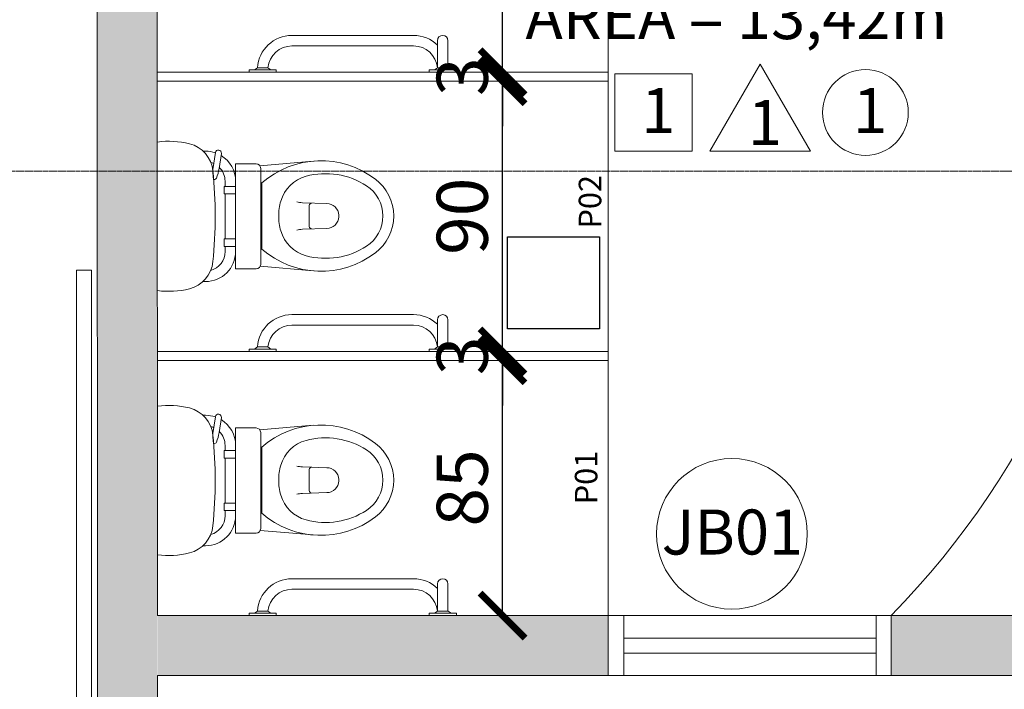
# Model space of a CAD drawing. Units: millimetres. Extents: x -18290 to 189888, y -22911 to 27744.
# Drawn here: x 78205 to 78533, y -16295 to -16072 of the extents above; entities that cross this region are included whole.
import ezdxf
from ezdxf.enums import TextEntityAlignment as Align

# ---------------------------------------------------------------- set-up
doc = ezdxf.new("R2010")
doc.units = ezdxf.units.MM
doc.linetypes.add('DOT', pattern=[0.25, 0, -0.25])
doc.linetypes.add('HIDDEN', pattern=[0.375, 0.25, -0.125])
doc.layers.get('0').update_dxf_attribs({"plot": 0})
doc.layers.get('Defpoints').update_dxf_attribs({"color": 250})
for name, color, linetype in [('23 MOBILIA', 23, 'Continuous'), ('ARQ_Cotas', 20, 'Continuous'), ('ARQ_Simbologia', 50, 'Continuous'), ('ARQ_Texto', 5, 'Continuous')]:
    doc.layers.add(name, color=color, linetype=linetype)
for name, color, linetype, lineweight in [('2_Esquadrias', 2, 'Continuous', 40), ('6 PAREDES', 6, 'Continuous', 50), ('8 RAMPAS E DETALHES NO CHÃO', 8, 'HIDDEN', 30), ('ARQ_Hachuras', 254, 'DOT', 25)]:
    doc.layers.add(name, color=color, linetype=linetype, lineweight=lineweight)
doc.styles.add('60', font='arial.ttf', dxfattribs={"height": 18.75})
doc.styles.add('COTA', font='arial.ttf')
doc.dimstyles.new('esc_100', dxfattribs={"dimtxt": 17, "dimasz": 15, "dimexe": 10, "dimexo": 5, "dimgap": 0, "dimtad": 0, "dimdec": 0, "dimzin": 12, "dimdsep": 46, "dimtxsty": 'COTA', "dimblk": 'ARCHTICK', "dimcen": 0.09, "dimse1": 1, "dimse2": 1, "dimclrd": 256, "dimclre": 256, "dimclrt": 7, "dimaunit": 1, "dimadec": 4, "dimazin": 0, "dimtfac": 0.0048, "dimtdec": 0, "dimtix": 1, "dimtmove": 2, "dimatfit": 3, "dimldrblk": 'ARCHTICK', "dimfxl": 1, "dimtvp": 0.773333, "dimtolj": 1, "dimtzin": 12, "dimarcsym": 0})
picture_1 = doc.add_image_def('image1.png', size_in_pixel=(90, 90))

# ---------------------------------------------------------------- blocks, each defined once
blk = doc.blocks.new('_ArchTick')
at = {"color": 0, "linetype": 'ByBlock', "const_width": 0.15}
blk.add_lwpolyline([(-0.5, -0.5), (0.5, 0.5)], dxfattribs=at)
blk = doc.blocks.new('*D913')
at = {"layer": 'ARQ_Cotas', "lineweight": -2, "transparency": 16777216}
blk.add_line((78366.12, -16270.84), (78366.12, -16185.84), dxfattribs=at)
at = {"layer": 'Defpoints', "color": 0, "transparency": 16777216}
for p in [(78366.12, -16185.84), (78401.23, -16185.84), (78401.23, -16270.84)]:
    blk.add_point(p, dxfattribs=at)
at = {"layer": 'ARQ_Cotas', "lineweight": -2, "transparency": 16777216, "xscale": 15, "yscale": 15, "zscale": 15}
for p, rotation in [((78366.12, -16185.84), 90), ((78366.12, -16270.84), 270)]:
    blk.add_blockref('_ArchTick', p, dxfattribs=dict(at, rotation=rotation))
at = {"layer": 'ARQ_Cotas', "color": 7, "lineweight": 5, "transparency": 16777216, "insert": (78352.7, -16228.34), "char_height": 17, "attachment_point": 5, "rotation": 90, "style": 'COTA'}
blk.add_mtext('\\A1;85', dxfattribs=at)
blk = doc.blocks.new('*D914')
at = {"layer": 'ARQ_Cotas', "lineweight": -2, "transparency": 16777216}
for p, q in [((78366.12, -16182.84), (78366.12, -16167.84)), ((78366.12, -16185.84), (78366.12, -16182.84)), ((78366.12, -16185.84), (78366.12, -16200.84))]:
    blk.add_line(p, q, dxfattribs=at)
at = {"layer": 'Defpoints', "color": 0, "transparency": 16777216}
for p in [(78366.12, -16182.84), (78401.23, -16182.84), (78401.23, -16185.84)]:
    blk.add_point(p, dxfattribs=at)
at = {"layer": 'ARQ_Cotas', "lineweight": -2, "transparency": 16777216, "xscale": 15, "yscale": 15, "zscale": 15}
for p, rotation in [((78366.12, -16182.84), 270), ((78366.12, -16185.84), 90)]:
    blk.add_blockref('_ArchTick', p, dxfattribs=dict(at, rotation=rotation))
at = {"layer": 'ARQ_Cotas', "color": 7, "lineweight": 5, "transparency": 16777216, "insert": (78352.69, -16184.34), "char_height": 17, "attachment_point": 5, "rotation": 90, "style": 'COTA'}
blk.add_mtext('\\A1;3', dxfattribs=at)
blk = doc.blocks.new('*D915')
at = {"layer": 'ARQ_Cotas', "lineweight": -2, "transparency": 16777216}
blk.add_line((78366.12, -16182.84), (78366.12, -16092.84), dxfattribs=at)
at = {"layer": 'Defpoints', "color": 0, "transparency": 16777216}
for p in [(78366.12, -16092.84), (78401.23, -16092.84), (78401.23, -16182.84)]:
    blk.add_point(p, dxfattribs=at)
at = {"layer": 'ARQ_Cotas', "lineweight": -2, "transparency": 16777216, "xscale": 15, "yscale": 15, "zscale": 15}
for p, rotation in [((78366.12, -16092.84), 90), ((78366.12, -16182.84), 270)]:
    blk.add_blockref('_ArchTick', p, dxfattribs=dict(at, rotation=rotation))
at = {"layer": 'ARQ_Cotas', "color": 7, "lineweight": 5, "transparency": 16777216, "insert": (78352.7, -16137.84), "char_height": 17, "attachment_point": 5, "rotation": 90, "style": 'COTA'}
blk.add_mtext('\\A1;90', dxfattribs=at)
blk = doc.blocks.new('*D916')
at = {"layer": 'ARQ_Cotas', "lineweight": -2, "transparency": 16777216}
for p, q in [((78366.12, -16089.84), (78366.12, -16074.84)), ((78366.12, -16092.84), (78366.12, -16089.84)), ((78366.12, -16092.84), (78366.12, -16107.84))]:
    blk.add_line(p, q, dxfattribs=at)
at = {"layer": 'Defpoints', "color": 0, "transparency": 16777216}
for p in [(78366.12, -16089.84), (78401.23, -16089.84), (78401.23, -16092.84)]:
    blk.add_point(p, dxfattribs=at)
at = {"layer": 'ARQ_Cotas', "lineweight": -2, "transparency": 16777216, "xscale": 15, "yscale": 15, "zscale": 15}
for p, rotation in [((78366.12, -16089.84), 270), ((78366.12, -16092.84), 90)]:
    blk.add_blockref('_ArchTick', p, dxfattribs=dict(at, rotation=rotation))
at = {"layer": 'ARQ_Cotas', "color": 7, "lineweight": 5, "transparency": 16777216, "insert": (78352.69, -16091.34), "char_height": 17, "attachment_point": 5, "rotation": 90, "style": 'COTA'}
blk.add_mtext('\\A1;3', dxfattribs=at)
blk = doc.blocks.new('*D917')
at = {"layer": 'ARQ_Cotas', "lineweight": -2, "transparency": 16777216}
blk.add_line((78366.12, -16089.84), (78366.12, -15999.84), dxfattribs=at)
at = {"layer": 'Defpoints', "color": 0, "transparency": 16777216}
for p in [(78366.12, -15999.84), (78401.23, -15999.84), (78401.23, -16089.84)]:
    blk.add_point(p, dxfattribs=at)
at = {"layer": 'ARQ_Cotas', "lineweight": -2, "transparency": 16777216, "xscale": 15, "yscale": 15, "zscale": 15}
for p, rotation in [((78366.12, -15999.84), 90), ((78366.12, -16089.84), 270)]:
    blk.add_blockref('_ArchTick', p, dxfattribs=dict(at, rotation=rotation))
at = {"layer": 'ARQ_Cotas', "color": 7, "lineweight": 5, "transparency": 16777216, "insert": (78352.7, -16044.84), "char_height": 17, "attachment_point": 5, "rotation": 90, "style": 'COTA'}
blk.add_mtext('\\A1;90', dxfattribs=at)
blk = doc.blocks.new('*D921')
at = {"layer": 'ARQ_Cotas', "lineweight": -2, "transparency": 16777216}
blk.add_line((78251.23, -16321.12), (78401.23, -16321.12), dxfattribs=at)
at = {"layer": 'Defpoints', "color": 0, "transparency": 16777216}
for p in [(78251.23, -16290.84), (78401.23, -16290.84), (78401.23, -16321.12)]:
    blk.add_point(p, dxfattribs=at)
at = {"layer": 'ARQ_Cotas', "lineweight": -2, "transparency": 16777216, "xscale": 15, "yscale": 15, "zscale": 15, "rotation": 180}
blk.add_blockref('_ArchTick', (78251.23, -16321.12), dxfattribs=at)
at = {"layer": 'ARQ_Cotas', "lineweight": -2, "transparency": 16777216, "xscale": 15, "yscale": 15, "zscale": 15}
blk.add_blockref('_ArchTick', (78401.23, -16321.12), dxfattribs=at)
at = {"layer": 'ARQ_Cotas', "color": 7, "lineweight": 5, "transparency": 16777216, "insert": (78326.23, -16307.7), "char_height": 17, "attachment_point": 5, "style": 'COTA'}
blk.add_mtext('\\A1;150', dxfattribs=at)
blk = doc.blocks.new('*D922')
at = {"layer": 'ARQ_Cotas', "lineweight": -2, "transparency": 16777216}
blk.add_line((78401.23, -16321.12), (78495.48, -16321.12), dxfattribs=at)
at = {"layer": 'Defpoints', "color": 0, "transparency": 16777216}
for p in [(78401.23, -16290.84), (78495.48, -16290.84), (78495.48, -16321.12)]:
    blk.add_point(p, dxfattribs=at)
at = {"layer": 'ARQ_Cotas', "lineweight": -2, "transparency": 16777216, "xscale": 15, "yscale": 15, "zscale": 15, "rotation": 180}
blk.add_blockref('_ArchTick', (78401.23, -16321.12), dxfattribs=at)
at = {"layer": 'ARQ_Cotas', "lineweight": -2, "transparency": 16777216, "xscale": 15, "yscale": 15, "zscale": 15}
blk.add_blockref('_ArchTick', (78495.48, -16321.12), dxfattribs=at)
at = {"layer": 'ARQ_Cotas', "color": 7, "lineweight": 5, "transparency": 16777216, "insert": (78448.36, -16307.7), "char_height": 17, "attachment_point": 5, "style": 'COTA'}
blk.add_mtext('\\A1;95', dxfattribs=at)
blk = doc.blocks.new('*D923')
at = {"layer": 'ARQ_Cotas', "lineweight": -2, "transparency": 16777216}
blk.add_line((78495.48, -16321.12), (78586.64, -16321.12), dxfattribs=at)
at = {"layer": 'Defpoints', "color": 0, "transparency": 16777216}
for p in [(78495.48, -16290.84), (78586.64, -16290.84), (78586.64, -16321.12)]:
    blk.add_point(p, dxfattribs=at)
at = {"layer": 'ARQ_Cotas', "lineweight": -2, "transparency": 16777216, "xscale": 15, "yscale": 15, "zscale": 15, "rotation": 180}
blk.add_blockref('_ArchTick', (78495.48, -16321.12), dxfattribs=at)
at = {"layer": 'ARQ_Cotas', "lineweight": -2, "transparency": 16777216, "xscale": 15, "yscale": 15, "zscale": 15}
blk.add_blockref('_ArchTick', (78586.64, -16321.12), dxfattribs=at)
at = {"layer": 'ARQ_Cotas', "color": 7, "lineweight": 5, "transparency": 16777216, "insert": (78541.06, -16307.7), "char_height": 17, "attachment_point": 5, "style": 'COTA'}
blk.add_mtext('\\A1;90', dxfattribs=at)

msp = doc.modelspace()

# ---------------------------------------------------------------- hatches: boundary and pattern name
at = {"lineweight": 5}
h = msp.add_hatch(dxfattribs=at)
h.set_pattern_fill('DOTS', color=45, scale=10)
h.set_pattern_definition([(0, (27693.857, -19628.142), (7.9375, 15.875), [0, -15.875])])
h.paths.add_polyline_path([(75481.62493, -14244.38203), (73756.2289, -14249.04718), (73756.2289, -14753.7414), (73846.2289, -14753.7414), (74236.2289, -14753.7414), (74341.2289, -14753.7414), (75481.62493, -14753.7414)])
edge = h.paths.add_edge_path(flags=16)
edge.add_arc((74393.99778, -14528.62442), 14.29179, 0, 360)
h.paths.add_polyline_path([(79251.23026, -14234.1897), (75611.2289, -14244.0316), (75611.2289, -14498.8865), (79251.22958, -14493.96555)])
edge = h.paths.add_edge_path(flags=16)
edge.add_arc((77542.1659, -14468.67217), 14.29179, 0, 360)
h.paths.add_polyline_path([(79251.22958, -14493.96555), (75611.2289, -14498.8865), (75611.2289, -14753.7414), (78651.2289, -14753.7414), (79251.2289, -14753.7414)])
h.paths.add_polyline_path([(75481.62493, -16610.8414), (75216.2289, -16610.8414), (75211.2289, -16610.8414), (74341.2289, -16610.8414), (74341.2289, -16810.8414), (75481.62493, -16810.8414)])
h.paths.add_polyline_path([(75023.7289, -16620.8414), (75023.7289, -16615.8414), (75413.7289, -16615.8414), (75413.7289, -16620.8414)], flags=16)
edge = h.paths.add_edge_path(flags=16)
edge.add_arc((74840.89029, -16729.70698), 14.29179, 0, 360)
h.paths.add_polyline_path([(75623.56011, -16610.8414), (75611.2289, -16610.8414), (75606.2289, -16610.8414), (75481.62493, -16610.8414), (75481.62493, -16810.8414), (75623.56011, -16810.8414)])
edge = h.paths.add_edge_path(flags=16)
edge.add_arc((75593.382, -16705.8093), 15, 0, 360)
h.paths.add_polyline_path([(75923.56005, -16710.8414), (75623.56011, -16710.8414), (75623.56011, -16810.8414), (75923.56005, -16810.8414)])
edge = h.paths.add_edge_path(flags=16)
edge.add_arc((75685.57637, -16729.70698), 14.29179, 0, 360)
h.paths.add_polyline_path([(75923.56005, -16611.63076), (75623.56011, -16611.63076), (75623.56011, -16710.8414), (75923.56005, -16710.8414)])
h.paths.add_polyline_path([(76043.56004, -16610.8414), (75923.56005, -16610.8414), (75923.56005, -16710.8414), (75923.56005, -16810.8414), (76043.56004, -16810.8414)])
edge = h.paths.add_edge_path(flags=16)
edge.add_arc((76018.16593, -16750.9565), 15, 0, 360)
h.paths.add_polyline_path([(76343.55998, -16610.8414), (76043.56004, -16610.8414), (76043.56004, -16710.8414), (76343.55998, -16710.8414)])
h.paths.add_polyline_path([(76343.55998, -16710.8414), (76043.56004, -16710.8414), (76043.56004, -16810.8414), (76343.55998, -16810.8414)])
edge = h.paths.add_edge_path(flags=16)
edge.add_arc((76105.57629, -16729.70698), 14.29179, 0, 360)
h.paths.add_polyline_path([(76463.54484, -16610.8414), (76343.55998, -16610.8414), (76343.55998, -16710.8414), (76343.55998, -16810.8414), (76463.54484, -16810.8414)])
edge = h.paths.add_edge_path(flags=16)
edge.add_arc((76438.15072, -16752.38016), 15, 0, 360)
h.paths.add_polyline_path([(76763.54484, -16610.8414), (76463.54484, -16610.8414), (76463.54484, -16710.8414), (76763.54484, -16710.8414)])
h.paths.add_polyline_path([(76763.54484, -16710.8414), (76463.54484, -16710.8414), (76463.54484, -16810.8414), (76763.54484, -16810.8414)])
edge = h.paths.add_edge_path(flags=16)
edge.add_arc((76525.56109, -16729.70698), 14.29179, 0, 360)
h.paths.add_polyline_path([(76883.54484, -16610.8414), (76763.54484, -16610.8414), (76763.54484, -16710.8414), (76763.54484, -16810.8414), (76883.54484, -16810.8414)])
edge = h.paths.add_edge_path(flags=16)
edge.add_arc((76858.15072, -16752.38016), 15, 0, 360)
h.paths.add_polyline_path([(77183.54484, -16610.8414), (76883.54484, -16610.8414), (76883.54484, -16710.8414), (77183.54484, -16710.8414)])
h.paths.add_polyline_path([(77183.54484, -16710.8414), (76883.54484, -16710.8414), (76883.54484, -16810.8414), (77183.54484, -16810.8414)])
edge = h.paths.add_edge_path(flags=16)
edge.add_arc((76945.56109, -16729.70698), 14.29179, 0, 360)
h.paths.add_polyline_path([(77703.55972, -16710.8414), (77303.54484, -16710.8414), (77303.54484, -16810.8414), (77703.55972, -16810.8414)])
edge = h.paths.add_edge_path(flags=16)
edge.add_arc((77426.3654, -16729.70698), 14.29179, 0, 360)
h.paths.add_polyline_path([(77703.55972, -16610.8414), (77303.54484, -16610.8414), (77303.54484, -16710.8414), (77703.55972, -16710.8414)])
h.paths.add_polyline_path([(77303.54484, -16610.8414), (77183.54484, -16610.8414), (77183.54484, -16710.8414), (77183.54484, -16810.8414), (77303.54484, -16810.8414)])
edge = h.paths.add_edge_path(flags=16)
edge.add_arc((77278.15072, -16750.9565), 15, 0, 360)
h.paths.add_polyline_path([(78251.22935, -16610.8414), (77703.55972, -16610.8414), (77703.55972, -16710.8414), (77703.55972, -16810.8414), (78251.22935, -16810.8414)])
edge = h.paths.add_edge_path(flags=16)
edge.add_arc((77943.89719, -16729.70698), 14.29179, 0, 360)
edge = h.paths.add_edge_path(flags=16)
edge.add_arc((77790.09735, -16742.21365), 15, 0, 360)
h.paths.add_polyline_path([(78651.2289, -16610.8414), (78251.22935, -16610.8414), (78251.22935, -16710.8414), (78651.2289, -16710.8414)])
h.paths.add_polyline_path([(78651.2289, -16710.8414), (78251.22935, -16710.8414), (78251.22935, -16810.8414), (78651.2289, -16810.8414)])
edge = h.paths.add_edge_path(flags=16)
edge.add_arc((78412.07354, -16729.70698), 14.29179, 0, 360)
h.paths.add_polyline_path([(77813.75321, -16704.74264), (77813.75321, -16642.70649), (77786.71024, -16642.70649), (77786.71024, -16704.74264)], flags=16)
h.paths.add_polyline_path([(78035.44817, -16746.5558), (78148.64813, -16746.5558), (78148.64813, -16729.55473), (78035.44817, -16729.55473)], flags=16)
h.paths.add_polyline_path([(77934.54265, -16740.29815), (77953.59961, -16740.29815), (77953.59961, -16718.08976), (77934.54265, -16718.08976)], flags=0)
h.paths.add_polyline_path([(77958.62648, -16738.17617), (78117.41059, -16738.17617), (78117.41059, -16710.84159), (77958.62648, -16710.84159)], flags=16)
h.paths.add_polyline_path([(78502.02857, -16746.5558), (78608.93392, -16746.5558), (78608.93392, -16729.55473), (78502.02857, -16729.55473)], flags=16)
h.paths.add_polyline_path([(78402.719, -16740.29815), (78421.77596, -16740.29815), (78421.77596, -16718.08976), (78402.719, -16718.08976)], flags=0)
h.paths.add_polyline_path([(78423.68076, -16739.67259), (78571.4195, -16739.67259), (78571.4195, -16710.54231), (78423.68076, -16710.54231)])
h = msp.add_hatch(dxfattribs=at)
h.set_pattern_fill('GRASS', color=81, scale=2.5)
h.set_pattern_definition([(90, (27693.857, -19628.14), (-44.90128, 44.90128), [11.90625, -77.89631]), (45, (27693.857, -19628.14), (-44.90128, 44.90128), [11.90625, -51.59375]), (135, (27693.857, -19628.14), (-44.90128, -44.90128), [11.90625, -51.59375])])
h.paths.add_polyline_path([(79246.2289, -14773.7414), (78846.2289, -14773.7414, -0.414213562), (78946.2289, -14873.7414), (78946.2289, -15392.2914, 0.414213562), (79046.2289, -15492.2914), (79238.7289, -15492.2914), (79238.7289, -15342.2914), (79246.2289, -15342.2914)])
h.paths.add_polyline_path([(79070.34105, -15134.4145), (79054.0512, -15134.4145), (79056.08743, -15128.30562), (79060.15989, -15120.26762), (79054.0512, -15114.15873), (79046.01344, -15108.04985), (79054.0512, -15102.04814), (79060.15989, -15112.12244), (79070.34105, -15104.08443), (79072.37728, -15093.90296), (79076.34257, -15095.93926), (79080.41503, -15100.01185), (79076.34257, -15110.08614), (79078.3788, -15120.26762), (79072.37728, -15122.30391)], flags=16)
h.paths.add_polyline_path([(79143.75254, -15119.5174), (79141.3948, -15112.44396), (79131.96383, -15112.44396), (79129.60609, -15105.37052), (79136.67932, -15100.54771), (79143.75254, -15107.72833), (79146.11028, -15105.37052), (79150.93294, -15105.37052), (79153.29068, -15110.08614), (79155.64842, -15117.15959), (79153.29068, -15119.5174)], flags=16)
h.paths.add_polyline_path([(79167.43712, -15074.50458), (79158.00616, -15065.07332), (79158.00616, -15053.17708), (79162.72164, -15046.10363), (79155.64842, -15043.74582), (79148.46802, -15034.20739), (79160.3639, -15031.84957), (79169.79487, -15031.84957), (79174.61752, -15034.20739), (79179.333, -15038.92301), (79181.69074, -15048.46145), (79188.76397, -15048.46145), (79193.58662, -15046.10363), (79198.3021, -15048.46145), (79198.3021, -15055.53489), (79188.76397, -15057.8927), (79174.61752, -15057.8927), (79172.25978, -15067.43114), (79176.97526, -15069.78895)], flags=16)
h.paths.add_polyline_path([(79016.54168, -15065.82354), (79006.46769, -15065.82354), (78999.82315, -15062.50116), (78991.35671, -15062.50116), (78988.03444, -15062.50116), (78979.67518, -15064.21593), (78973.14734, -15059.77132), (78982.99745, -15055.85641), (78972.92346, -15050.81926), (78977.96045, -15050.81926), (78984.71217, -15050.81926), (78989.74916, -15049.10449), (78991.35671, -15044.06734), (78998.10843, -15039.03019), (79006.46769, -15042.45974), (79003.14542, -15047.38971), (78999.82315, -15052.42686), (79003.14542, -15055.85641), (79008.18241, -15057.46401), (79021.57867, -15057.46401), (79023.18622, -15060.78639)], flags=16)
h.paths.add_polyline_path([(79155.43408, -15020.91789), (79135.17894, -15014.809), (79145.36009, -15008.80729), (79153.39785, -15016.8453), (79167.65146, -15008.80729), (79161.54277, -15002.69841), (79173.65299, -14998.62582), (79185.87038, -15004.7347), (79181.79791, -15006.771), (79177.72545, -15016.8453), (79167.65146, -15018.88159)], flags=16)
h.paths.add_polyline_path([(79071.84143, -14952.0054), (79061.76744, -14952.0054), (79061.76744, -14940.21632), (79066.80444, -14933.57157), (79055.01573, -14931.8568), (79053.40818, -14925.10488), (79058.44517, -14921.7825), (79068.41199, -14921.7825), (79075.1637, -14930.14202), (79073.44898, -14936.89395)], flags=16)
h.paths.add_polyline_path([(79238.7289, -16092.2914), (79046.2289, -16092.2914, 0.203426679), (78974.30176, -16122.81848), (79238.7289, -16122.81848)])
h.paths.add_polyline_path([(79238.7289, -16122.81848), (78974.30176, -16122.81848, 0.194405841), (78946.2289, -16192.2914), (78946.2289, -16710.8414, -0.414213562), (78846.2289, -16810.8414), (79246.2289, -16810.8414), (79246.2289, -16122.81848), (79243.7289, -16122.81848), (79243.7289, -16242.2914), (79238.7289, -16242.2914)])
h.paths.add_polyline_path([(79065.92341, -16275.53735), (79072.67512, -16283.89687), (79070.9604, -16290.6488), (79069.35285, -16305.76024), (79059.27886, -16305.76024), (79059.27886, -16293.97117), (79064.31586, -16287.32642), (79052.52715, -16285.61165), (79050.9196, -16278.85972), (79055.95659, -16275.53735)], flags=16)
h.paths.add_polyline_path([(79142.87151, -16362.56214), (79150.90927, -16370.60014), (79165.16289, -16362.56214), (79159.05419, -16356.45326), (79171.16441, -16352.38067), (79183.3818, -16358.48955), (79179.30933, -16360.52584), (79175.23687, -16370.60014), (79165.16289, -16372.63644), (79152.9455, -16374.67273), (79132.69036, -16368.56385)], flags=16)
h.paths.add_polyline_path([(79145.97945, -16387.96223), (79157.87532, -16385.60442), (79167.30629, -16385.60442), (79172.12894, -16387.96223), (79176.84442, -16392.67786), (79179.20216, -16402.21629), (79186.27539, -16402.21629), (79191.09804, -16399.85848), (79195.81352, -16402.21629), (79195.81352, -16409.28974), (79186.27539, -16411.64755), (79172.12894, -16411.64755), (79169.7712, -16421.18598), (79174.48668, -16423.5438), (79164.94855, -16428.25943), (79155.51758, -16418.82817), (79155.51758, -16406.93192), (79160.23306, -16399.85848), (79153.15984, -16397.50066)], flags=16)
h.paths.add_polyline_path([(78995.61985, -16392.78504), (79003.97911, -16396.21458), (79000.65684, -16401.14456), (78997.33457, -16406.18171), (79000.65684, -16409.61126), (79005.69383, -16411.21886), (79019.09009, -16411.21886), (79020.69764, -16414.54123), (79014.0531, -16419.57838), (79003.97911, -16419.57838), (78997.33457, -16416.25601), (78988.86813, -16416.25601), (78985.54586, -16416.25601), (78977.1866, -16417.97078), (78972.1496, -16414.54123), (78972.1496, -16412.93363), (78980.50887, -16409.61126), (78970.43488, -16404.57411), (78975.47188, -16404.57411), (78982.22359, -16404.57411), (78987.26058, -16402.85933), (78988.86813, -16397.82218)], flags=16)
h.paths.add_polyline_path([(79069.8887, -16447.65781), (79073.85399, -16449.6941), (79077.92646, -16453.76669), (79073.85399, -16463.84099), (79075.89022, -16474.02246), (79069.8887, -16476.05876), (79067.85247, -16488.16935), (79051.56262, -16488.16935), (79053.59885, -16482.06047), (79057.67131, -16474.02246), (79051.56262, -16467.91358), (79043.52487, -16461.8047), (79051.56262, -16455.80299), (79057.67131, -16465.87729), (79067.85247, -16457.83928)], flags=16)
h.paths.add_polyline_path([(79134.19074, -16454.30256), (79141.26396, -16461.48318), (79143.6217, -16459.12536), (79148.44436, -16459.12536), (79150.8021, -16463.84099), (79153.15984, -16470.91444), (79150.8021, -16473.27225), (79141.26396, -16473.27225), (79138.90622, -16466.19881), (79129.47526, -16466.19881), (79127.11751, -16459.12536)], flags=16)
h.paths.add_polyline_path([(74341.2289, -15464.7213), (74341.2289, -15264.7213), (74341.2289, -14773.7414), (74236.2289, -14773.7414), (74236.2289, -14753.7414), (73846.2289, -14753.7414), (73756.2289, -14753.7414), (73756.2289, -16810.8414), (74341.2289, -16810.8414), (74341.2289, -16610.8414), (74341.2289, -16560.84289), (74341.2289, -16480.84289), (74341.2289, -16363.50323), (74341.2289, -16163.50323), (74341.2289, -16033.66507), (74340.04118, -15966.17274, -1), (74313.62826, -15966.17274, -1), (74340.04118, -15966.17274), (74341.2289, -15953.66507), (74341.2289, -15823.82691), (74341.2289, -15623.82691)])
h.paths.add_polyline_path([(74103.63207, -15759.09517), (74122.98567, -15793.65517), (74103.63207, -15828.21517)], flags=16)
h.paths.add_polyline_path([(74041.2289, -14781.18734, -0.406626673), (73851.2289, -14968.7414), (73851.2289, -14805.49075), (73856.2289, -14805.49075), (73856.2289, -14944.42282), (73851.2289, -14944.42282), (73851.2289, -14968.7414, 0.406626673), (74041.2289, -14781.18734, -0.009732598), (74041.2289, -14773.7414, -0.009732598), (74041.2289, -14781.18734, 0.406626673), (74231.2289, -14968.7414), (74231.2289, -14944.42282), (74226.2289, -14944.42282), (74226.2289, -14805.49075), (74231.2289, -14805.49075), (74231.2289, -14807.49075), (74231.2289, -14968.7414, -0.406626673)], flags=16)
h.paths.add_polyline_path([(74226.2289, -14942.42282), (74228.2289, -14942.42282), (74228.2289, -14807.49075), (74226.2289, -14805.49075)], flags=0)
h.paths.add_polyline_path([(73854.2289, -14942.42282), (73854.2289, -14807.49075), (73856.2289, -14805.49075), (73856.2289, -14942.42282)], flags=0)
h.paths.add_polyline_path([(74141.2289, -16097.81848), (74176.2289, -16122.81848), (74156.2289, -16122.81848, -1), (74126.2289, -16122.81848), (74106.2289, -16122.81848)], flags=16)
h.paths.add_polyline_path([(74289.08667, -16618.07912), (74289.08667, -16583.16302), (74254.05461, -16583.16302), (74254.05461, -16618.07912)], flags=24)
h.paths.add_polyline_path([(74289.08667, -16352.5827), (74289.08667, -16304.45855), (74254.05461, -16304.45855), (74254.05461, -16352.5827)], flags=24)
h.paths.add_polyline_path([(74289.08667, -16079.34788), (74289.08667, -16044.43178), (74254.05461, -16044.43178), (74254.05461, -16079.34788)], flags=24)
h.paths.add_polyline_path([(74289.08667, -16018.54467), (74289.08667, -15970.42053), (74254.05461, -15970.42053), (74254.05461, -16018.54467)], flags=24)
h.paths.add_polyline_path([(74289.08667, -15944.34788), (74289.08667, -15909.43178), (74254.05461, -15909.43178), (74254.05461, -15944.34788)], flags=24)
h.paths.add_polyline_path([(74289.0719, -15770.65115), (74289.0719, -15722.527), (74254.03984, -15722.527), (74254.03984, -15770.65115)], flags=24)
h.paths.add_polyline_path([(74289.08667, -15585.24227), (74289.08667, -15550.32618), (74254.05461, -15550.32618), (74254.05461, -15585.24227)], flags=24)
h.paths.add_polyline_path([(74289.08667, -15380.52729), (74289.08667, -15332.40314), (74254.05461, -15332.40314), (74254.05461, -15380.52729)], flags=24)
h.paths.add_polyline_path([(74289.08667, -15162.48147), (74289.08667, -15127.56537), (74254.05461, -15127.56537), (74254.05461, -15162.48147)], flags=24)
h.paths.add_polyline_path([(74289.0719, -14979.24513), (74289.0719, -14931.12098), (74254.03984, -14931.12098), (74254.03984, -14979.24513)], flags=24)
h.paths.add_polyline_path([(74289.08667, -14780.97912), (74289.08667, -14746.06302), (74254.05461, -14746.06302), (74254.05461, -14780.97912)], flags=9)
h.paths.add_polyline_path([(74333.99118, -16694.52781), (74368.90728, -16694.52781), (74368.90728, -16659.49575), (74333.99118, -16659.49575)], flags=9)
h.paths.add_polyline_path([(74314.57442, -15031.60618), (74314.57442, -14983.48203), (74279.54236, -14983.48203), (74279.54236, -15031.60618)], flags=24)
h.paths.add_polyline_path([(74314.57442, -15388.56305), (74314.57442, -15340.4389), (74279.54236, -15340.4389), (74279.54236, -15388.56305)], flags=24)
h.paths.add_polyline_path([(74314.57442, -15569.10732), (74314.57442, -15520.98318), (74279.54236, -15520.98318), (74279.54236, -15569.10732)], flags=24)
h.paths.add_polyline_path([(74314.57442, -15747.66865), (74314.57442, -15699.54451), (74279.54236, -15699.54451), (74279.54236, -15747.66865)], flags=24)
h.paths.add_polyline_path([(74314.55965, -15913.53282), (74314.55965, -15865.40868), (74279.52759, -15865.40868), (74279.52759, -15913.53282)], flags=24)
h.paths.add_polyline_path([(74314.57442, -16011.03615), (74314.57442, -15976.12005), (74279.54236, -15976.12005), (74279.54236, -16011.03615)], flags=24)
h.paths.add_polyline_path([(74314.55965, -16123.37099), (74314.55965, -16075.24684), (74279.52759, -16075.24684), (74279.52759, -16123.37099)], flags=24)
h.paths.add_polyline_path([(74314.57442, -16287.34498), (74314.57442, -16239.22083), (74279.54236, -16239.22083), (74279.54236, -16287.34498)], flags=24)
h.paths.add_polyline_path([(74314.94356, -16446.98889), (74314.94356, -16398.86474), (74279.9115, -16398.86474), (74279.9115, -16446.98889)], flags=24)
h.paths.add_polyline_path([(74314.57442, -16538.21397), (74314.57442, -16503.29787), (74279.54236, -16503.29787), (74279.54236, -16538.21397)], flags=24)
h.paths.add_polyline_path([(74314.57442, -16603.22482), (74314.57442, -16568.30872), (74279.54236, -16568.30872), (74279.54236, -16603.22482)], flags=24)
h.paths.add_polyline_path([(74015.66195, -16243.71384), (74106.08146, -16243.71384), (74106.08146, -16220.44645), (74015.66195, -16220.44645)], flags=24)
h.paths.add_polyline_path([(73990.24585, -16294.48911), (74131.49756, -16294.48911), (74131.49756, -16267.44614), (73990.24585, -16267.44614)], flags=24)
h.paths.add_polyline_path([(73994.14422, -16265.40707), (74127.5992, -16265.40707), (74127.5992, -16242.53872), (73994.14422, -16242.53872)], flags=24)
h.paths.add_polyline_path([(74008.98299, -14769.52835), (74072.86089, -14769.52835), (74072.86089, -14757.89465), (74008.98299, -14757.89465)], flags=24)
h.paths.add_polyline_path([(74088.49427, -15831.31078), (74088.49427, -15755.99955), (74069.34778, -15755.99955), (74069.34778, -15831.31078)], flags=24)
h.paths.add_polyline_path([(74126.8701, -16138.2059), (74155.5877, -16138.2059), (74155.5877, -16108.2059), (74126.8701, -16108.2059)], flags=24)
h.paths.add_polyline_path([(74320.82083, -15955.18522), (74320.82083, -15975.90742), (74332.30873, -15975.90742), (74332.30873, -15955.18522)], flags=25)
at = {"layer": 'ARQ_Hachuras', "lineweight": 5}
h = msp.add_hatch(color=2, dxfattribs=at)
h.dxf.hatch_style = 1
h.paths.add_polyline_path([(78589.3822, -15904.79139), (78251.2292, -15904.79311), (78251.22921, -15914.79321), (78231.2289, -15914.79321), (78231.2289, -15889.79316), (78231.22898, -15889.79316), (78291.2289, -15889.79315), (78603.48619, -15889.79132), (78603.48619, -15832.29147), (78618.48619, -15832.29147), (78618.48619, -15904.7914, -0.151584641), (78654.37231, -16122.81848), (78632.81378, -16122.81848, 0.170800133)])
h.paths.add_polyline_path([(78269.65241, -16210.5867), (78269.706, -16211.27823), (78269.88947, -16213.64613), (78269.93324, -16213.64274, 0.005115)], flags=17)
h.paths.add_polyline_path([(78273.42934, -16130.37013), (78273.42934, -16127.87013), (78273.72934, -16126.15536), (78273.72934, -16127.87013)], flags=17)
h.paths.add_polyline_path([(77303.54484, -16590.8414), (78651.2289, -16590.8414), (78651.2289, -16610.8414), (77303.54484, -16610.8414)])
h.paths.add_polyline_path([(77183.54484, -16590.8414), (77303.54484, -16590.8414), (77303.54484, -16610.8414), (77183.54484, -16610.8414)])
h.paths.add_polyline_path([(75611.2289, -16590.8414), (77183.54484, -16590.8414), (77183.54484, -16610.8414), (75611.2289, -16610.8414)])
h.paths.add_polyline_path([(74341.2289, -16560.84289), (74361.2289, -16560.84289), (74361.2289, -16590.8414), (74636.45007, -16590.8414), (74658.24259, -16590.8414), (75211.2289, -16590.8414), (75211.2289, -16610.8414), (74341.2289, -16610.8414)])
h.paths.add_polyline_path([(74341.2289, -16363.50323), (74361.2289, -16363.50323), (74361.2289, -16480.84289), (74341.2289, -16480.84289)])
h.paths.add_polyline_path([(74341.2289, -16033.66507), (74361.2289, -16033.66507), (74361.2289, -16122.81848), (74341.2289, -16122.81848)])
h.paths.add_polyline_path([(74341.2289, -16122.81848), (74361.2289, -16122.81848), (74361.2289, -16163.50323), (74341.2289, -16163.50323)])
h.paths.add_polyline_path([(74341.2289, -15823.82691), (74361.2289, -15823.82691), (74361.2289, -15953.66507), (74341.2289, -15953.66507)])
h.paths.add_polyline_path([(74361.2289, -15136.70589), (74751.92544, -15136.70589), (74751.92544, -15151.70589), (74361.2289, -15151.70589)])
h.paths.add_polyline_path([(77853.64534, -15018.7414), (77868.64534, -15018.7414), (77868.5754, -15533.71506), (77853.5754, -15533.71506)])
h.paths.add_polyline_path([(77853.55972, -15833.71506), (77868.55972, -15833.71506), (77868.55972, -16122.81848), (77853.55972, -16122.81848)])
h.paths.add_polyline_path([(77853.55972, -16122.81848), (77868.55972, -16122.81848), (77868.55972, -16345.8414), (77853.55972, -16345.8414)])
h.paths.add_polyline_path([(77853.55972, -16565.8414), (77868.55972, -16565.8414), (77868.55972, -16590.8414), (77853.55972, -16590.8414)])
h.paths.add_polyline_path([(77853.67862, -14773.7414), (77868.67862, -14773.7414), (77868.67522, -14798.7414), (77853.67522, -14798.7414)])
h = msp.add_hatch(color=2, dxfattribs=at)
h.dxf.hatch_style = 1
h.paths.add_polyline_path([(78632.81378, -16122.81848), (78654.37231, -16122.81848, -0.123337418), (78586.6411, -16290.8414), (78495.48489, -16290.8414), (78495.48489, -16270.8414), (78573.31214, -16270.8414, 0.120833927)])
h.paths.add_polyline_path([(78231.14813, -15982.79321), (78251.14846, -15982.79321), (78251.18778, -16122.81848), (78231.1851, -16122.81848)])
h = msp.add_hatch(color=2, dxfattribs=at)
h.dxf.hatch_style = 1
h.paths.add_polyline_path([(78231.2289, -16122.81848), (78251.18778, -16122.81848), (78251.2289, -16300.84482), (78231.2289, -16300.84507)])
h = msp.add_hatch(color=2, dxfattribs=at)
h.dxf.hatch_style = 1
h.paths.add_polyline_path([(78401.22934, -16270.84139), (78251.22934, -16270.84139), (78251.22934, -16290.84482), (78401.22934, -16290.84482)])

# ---------------------------------------------------------------- linework, layer by layer
at = {"lineweight": 5}
for p, q in [((78251.23, -16270.84027), (78251.23, -16191.37013)), ((78281.73, -16270.84027), (78290.73, -16270.84027)), ((78350.73, -16270.84027), (78341.73, -16270.84027))]:
    msp.add_line(p, q, dxfattribs=at)
at = {"layer": '23 MOBILIA', "lineweight": 5}
for p, q in [((78401.22923, -15996.8414), (78401.22934, -16270.84135)), ((78295.97934, -16077.59027), (78336.47934, -16077.59027)), ((78344.4441, -16088.34027), (78344.4441, -16079.34027)), ((78347.9441, -16088.34027), (78347.9441, -16079.34027)), ((78295.97934, -16081.09027), (78336.47934, -16081.09027)), ((78401.22927, -16089.8414), (78251.22934, -16089.8414)), ((78281.72934, -16089.09027), (78290.72934, -16089.09027)), ((78281.72934, -16089.84027), (78281.72934, -16089.09027)), ((78283.47934, -16089.09027), (78284.50382, -16088.34027)), ((78284.50382, -16088.34027), (78288.01457, -16088.34027)), ((78288.97934, -16089.09027), (78288.01457, -16088.34027)), ((78290.72934, -16089.84027), (78290.72934, -16089.09027)), ((78350.72934, -16089.09027), (78341.72934, -16089.09027)), ((78341.72934, -16089.84027), (78341.72934, -16089.09027)), ((78343.47934, -16089.09027), (78344.4441, -16088.34027)), ((78347.95486, -16088.34027), (78344.4441, -16088.34027)), ((78348.97934, -16089.09027), (78347.95486, -16088.34027)), ((78350.72934, -16089.84027), (78350.72934, -16089.09027)), ((78401.22927, -16092.8414), (78251.22934, -16092.8414)), ((78266.27005, -16116.14461), (78267.22934, -16116.14461)), ((78270.51906, -16116.62052), (78269.67493, -16122.22237)), ((78272.49674, -16116.91853), (78271.74199, -16121.92721)), ((78285.32317, -16121.03001), (78303.02259, -16119.48151)), ((78269.70533, -16123.27823), (78269.65858, -16122.67489)), ((78277.22934, -16120.37013), (78277.22934, -16155.37013)), ((78277.22934, -16120.37013), (78284.0825, -16120.37013)), ((78285.5825, -16121.87013), (78285.5825, -16153.87013)), ((78269.88881, -16125.64613), (78269.70533, -16123.27823)), ((78270.08821, -16125.63068), (78269.88881, -16125.64613)), ((78273.72934, -16126.15536), (78273.72934, -16127.87013)), ((78273.42934, -16127.87013), (78273.42934, -16130.37013)), ((78273.42934, -16127.87013), (78277.22934, -16127.87013)), ((78285.93452, -16148.74431), (78285.93452, -16126.74431)), ((78273.42934, -16130.37013), (78277.22934, -16130.37013)), ((78273.72934, -16130.37013), (78273.72934, -16145.37013)), ((78307.57075, -16133.59431), (78299.45339, -16133.31084)), ((78301.77269, -16137.74431), (78301.77269, -16134.22026)), ((78301.77269, -16137.74431), (78301.77269, -16141.26836)), ((78307.57075, -16141.89431), (78299.45339, -16142.17777)), ((78273.42934, -16145.37013), (78277.22934, -16145.37013)), ((78273.42934, -16145.37013), (78273.42934, -16147.87013)), ((78273.42934, -16147.87013), (78277.22934, -16147.87013)), ((78273.72934, -16147.87013), (78273.72934, -16149.5849)), ((78277.22934, -16155.37013), (78284.0825, -16155.37013)), ((78285.45873, -16154.47047), (78303.02259, -16156.00711)), ((78266.18923, -16159.59565), (78267.22934, -16159.59565)), ((78295.97934, -16170.59027), (78336.47934, -16170.59027)), ((78295.97934, -16174.09027), (78336.47934, -16174.09027)), ((78344.4441, -16181.34027), (78344.4441, -16172.34027)), ((78347.9441, -16181.34027), (78347.9441, -16172.34027)), ((78283.47934, -16182.09027), (78284.50382, -16181.34027)), ((78284.50382, -16181.34027), (78288.01457, -16181.34027)), ((78288.97934, -16182.09027), (78288.01457, -16181.34027)), ((78343.47934, -16182.09027), (78344.4441, -16181.34027)), ((78347.95486, -16181.34027), (78344.4441, -16181.34027)), ((78348.97934, -16182.09027), (78347.95486, -16181.34027)), ((78401.2293, -16182.8414), (78251.22934, -16182.8414)), ((78281.72934, -16182.09027), (78290.72934, -16182.09027)), ((78281.72934, -16182.84027), (78281.72934, -16182.09027)), ((78290.72934, -16182.84027), (78290.72934, -16182.09027)), ((78350.72934, -16182.09027), (78341.72934, -16182.09027)), ((78341.72934, -16182.84027), (78341.72934, -16182.09027)), ((78350.72934, -16182.84027), (78350.72934, -16182.09027)), ((78401.2293, -16185.8414), (78251.22934, -16185.8414)), ((78266.27071, -16204.14461), (78267.23, -16204.14461)), ((78270.51972, -16204.62052), (78269.6756, -16210.22237)), ((78272.4974, -16204.91853), (78271.74265, -16209.92721)), ((78285.32383, -16209.03001), (78303.02325, -16207.48151)), ((78269.706, -16211.27823), (78269.65925, -16210.67489)), ((78269.88947, -16213.64613), (78269.706, -16211.27823)), ((78277.23, -16208.37013), (78277.23, -16243.37013)), ((78277.23, -16208.37013), (78284.08316, -16208.37013)), ((78285.58316, -16209.87013), (78285.58316, -16241.87013)), ((78270.08888, -16213.63068), (78269.88947, -16213.64613)), ((78273.73, -16214.15536), (78273.73, -16215.87013)), ((78285.93519, -16236.74431), (78285.93519, -16214.74431)), ((78273.43, -16215.87013), (78273.43, -16218.37013)), ((78273.43, -16215.87013), (78277.23, -16215.87013)), ((78273.43, -16218.37013), (78277.23, -16218.37013)), ((78273.73, -16218.37013), (78273.73, -16233.37013)), ((78307.57142, -16221.59431), (78299.45406, -16221.31084)), ((78301.77336, -16225.74431), (78301.77336, -16222.22026)), ((78301.77336, -16225.74431), (78301.77336, -16229.26836)), ((78307.57142, -16229.89431), (78299.45406, -16230.17777)), ((78273.43, -16233.37013), (78277.23, -16233.37013)), ((78273.43, -16233.37013), (78273.43, -16235.87013)), ((78273.43, -16235.87013), (78277.23, -16235.87013)), ((78273.73, -16235.87013), (78273.73, -16237.5849)), ((78277.23, -16243.37013), (78284.08316, -16243.37013)), ((78285.45939, -16242.47047), (78303.02325, -16244.00711)), ((78266.18989, -16247.59565), (78267.23, -16247.59565)), ((78295.98, -16258.59027), (78336.48, -16258.59027)), ((78344.44477, -16269.34027), (78344.44477, -16260.34027)), ((78347.94477, -16269.34027), (78347.94477, -16260.34027)), ((78295.98, -16262.09027), (78336.48, -16262.09027)), ((78281.73, -16270.09027), (78290.73, -16270.09027)), ((78281.73, -16270.84027), (78281.73, -16270.09027)), ((78283.48, -16270.09027), (78284.50448, -16269.34027)), ((78284.50448, -16269.34027), (78288.01523, -16269.34027)), ((78288.98, -16270.09027), (78288.01523, -16269.34027)), ((78290.73, -16270.84027), (78290.73, -16270.09027)), ((78350.73, -16270.09027), (78341.73, -16270.09027)), ((78341.73, -16270.84027), (78341.73, -16270.09027)), ((78343.48, -16270.09027), (78344.44477, -16269.34027)), ((78347.95552, -16269.34027), (78344.44477, -16269.34027)), ((78348.98, -16270.09027), (78347.95552, -16269.34027)), ((78350.73, -16270.84027), (78350.73, -16270.09027))]:
    msp.add_line(p, q, dxfattribs=at)
for centre, radius, start, end in [((78295.97934, -16089.09027), 11.5, 90, 176.2606648), ((78336.47934, -16089.09027), 11.5, 46.164649, 90), ((78346.1941, -16079.34027), 1.75, 0, 180), ((78295.97934, -16089.09027), 8, 90, 174.620621), ((78336.47934, -16089.09027), 8, 5.379379, 90), ((78255.02934, -16140.84027), 28, 75.8946677, 97.7999256), ((78259.31855, -16123.77092), 10.4, 5.784278, 75.8946677), ((78267.22934, -16126.14461), 10, 70.8636729, 90), ((78271.5079, -16116.76952), 1, 351.4307326, 171.4307203), ((78267.22934, -16126.14461), 10, 0, 58.8871417), ((78305.63726, -16149.36735), 30, 52.7591742, 131.0530799), ((78267.22934, -16126.15536), 6.5, 65.0579227, 75.4096587), ((78271.65261, -16122.52038), 2, 171.4307326, 184.4307326), ((78120.42934, -16137.84027), 150, 0, 5.784278), ((78258.88712, -16119.99015), 13, 336.9208716, 351.4307336), ((78267.22934, -16126.15536), 6.5, 0, 45.3036307), ((78284.0825, -16121.87013), 1.5, 0, 90), ((78270.01869, -16124.73337), 0.9, 274.4307415, 336.9208716), ((78303.80458, -16136.09237), 12, 105.0865904, 164.0187516), ((78307.1882, -16148.64431), 25, 56.9780167, 105.0865904), ((78314.47269, -16137.74431), 15.4, 0, 52.7591742), ((78314.27269, -16137.74431), 12, 0, 56.9780167), ((78309.57269, -16137.74431), 18, 164.0187516, 180), ((78299.76749, -16124.31633), 9, 255.9063773, 268), ((78302.57269, -16134.22026), 0.8, 88, 180), ((78307.57075, -16137.59431), 4, 1.4819526, 90), ((78120.42934, -16137.84027), 150, 354.215722, 0), ((78309.57269, -16137.74431), 18, 180, 195.9812484), ((78307.57075, -16137.89431), 4, 270, 358.5180474), ((78301.77269, -16137.74431), 9.8, 0, 1.4819526), ((78301.77269, -16137.74431), 9.8, 358.5180474, 0), ((78314.27269, -16137.74431), 12, 303.0219833, 0), ((78314.47269, -16137.74431), 15.4, 307.2408258, 0), ((78299.76749, -16151.17229), 9, 92, 104.0936227), ((78302.57269, -16141.26836), 0.8, 180, 272), ((78303.80458, -16139.39625), 12, 195.9812484, 254.9134096), ((78305.63726, -16126.12127), 30, 228.9469201, 307.2408258), ((78307.1882, -16126.84431), 25, 254.9134096, 303.0219833), ((78267.22934, -16149.59565), 10, 270, 0), ((78267.22934, -16149.5849), 6.5, 285.1923829, 0), ((78259.31855, -16151.90962), 10.4, 284.1053323, 354.215722), ((78284.0825, -16153.87013), 1.5, 270, 0), ((78255.02934, -16134.84027), 28, 262.2000744, 284.1053323), ((78295.97934, -16182.09027), 11.5, 90, 176.2606648), ((78336.47934, -16182.09027), 11.5, 46.164649, 90), ((78346.1941, -16172.34027), 1.75, 0, 180), ((78295.97934, -16182.09027), 8, 90, 174.620621), ((78336.47934, -16182.09027), 8, 5.379379, 90), ((78255.03, -16228.84027), 28, 75.8946677, 97.7999256), ((78259.31921, -16211.77092), 10.4, 5.784278, 75.8946677), ((78267.23, -16214.14461), 10, 70.8636729, 90), ((78271.50856, -16204.76952), 1, 351.4307326, 171.4307203), ((78267.23, -16214.15536), 6.5, 65.0579227, 75.4096587), ((78267.23, -16214.14461), 10, 0, 58.8871417), ((78305.63792, -16237.36735), 30, 52.7591742, 131.0530799), ((78271.65327, -16210.52038), 2, 171.4307326, 184.4307326), ((78120.43, -16225.84027), 150, 0, 5.784278), ((78258.88778, -16207.99015), 13, 336.9208716, 351.4307336), ((78267.23, -16214.15536), 6.5, 0, 45.3036307), ((78284.08316, -16209.87013), 1.5, 0, 90), ((78270.01935, -16212.73337), 0.9, 274.4307415, 336.9208716), ((78303.80524, -16224.09237), 12, 105.0865904, 164.0187516), ((78307.18887, -16236.64431), 25, 56.9780167, 105.0865904), ((78314.47336, -16225.74431), 15.4, 0, 52.7591742), ((78314.27336, -16225.74431), 12, 0, 56.9780167), ((78309.57336, -16225.74431), 18, 164.0187516, 180), ((78299.76815, -16212.31633), 9, 255.9063773, 268), ((78302.57336, -16222.22026), 0.8, 88, 180), ((78307.57142, -16225.59431), 4, 1.4819526, 90), ((78120.43, -16225.84027), 150, 354.215722, 0), ((78309.57336, -16225.74431), 18, 180, 195.9812484), ((78307.57142, -16225.89431), 4, 270, 358.5180474), ((78301.77336, -16225.74431), 9.8, 0, 1.4819526), ((78301.77336, -16225.74431), 9.8, 358.5180474, 0), ((78314.27336, -16225.74431), 12, 303.0219833, 0), ((78314.47336, -16225.74431), 15.4, 307.2408258, 0), ((78303.80524, -16227.39625), 12, 195.9812484, 254.9134096), ((78299.76815, -16239.17229), 9, 92, 104.0936227), ((78302.57336, -16229.26836), 0.8, 180, 272), ((78267.23, -16237.59565), 10, 270, 0), ((78267.23, -16237.5849), 6.5, 285.1923829, 0), ((78305.63792, -16214.12127), 30, 228.9469201, 307.2408258), ((78307.18887, -16214.84431), 25, 254.9134096, 303.0219833), ((78259.31921, -16239.90962), 10.4, 284.1053323, 354.215722), ((78284.08316, -16241.87013), 1.5, 270, 0), ((78255.03, -16222.84027), 28, 262.2000744, 284.1053323), ((78295.98, -16270.09027), 11.5, 90, 176.2606648), ((78336.48, -16270.09027), 11.5, 46.164649, 90), ((78346.19477, -16260.34027), 1.75, 0, 180), ((78295.98, -16270.09027), 8, 90, 174.620621), ((78336.48, -16270.09027), 8, 5.379379, 90)]:
    msp.add_arc(centre, radius, start, end, dxfattribs=at)
at = {"layer": '2_Esquadrias', "lineweight": 5}
for p, q in [((78495.48489, -16270.8414), (78401.22934, -16270.84135)), ((78406.48489, -16270.8414), (78406.48489, -16290.84482)), ((78490.48489, -16270.8414), (78490.48489, -16290.84482)), ((78490.48489, -16278.34139), (78406.48489, -16278.34135)), ((78406.48489, -16283.34482), (78490.48489, -16283.34482)), ((78401.22934, -16290.84478), (78495.48489, -16290.84482))]:
    msp.add_line(p, q, dxfattribs=at)
msp.add_lwpolyline([(78224.2289, -16155.84507), (78224.2289, -16445.84507), (78229.2289, -16445.84507), (78229.2289, -16155.84507)], close=True, dxfattribs=at)
at = {"layer": '6 PAREDES', "lineweight": 5}
for p, q in [((78231.14813, -15982.79321), (78231.22945, -16290.8414)), ((78251.14846, -15982.79321), (78251.22934, -16270.84027)), ((78401.48489, -16270.8414), (78251.22934, -16270.84027)), ((78401.22934, -16270.84135), (78401.22934, -16290.84478)), ((78573.31214, -16270.8414), (78495.48489, -16270.8414)), ((78495.48489, -16270.8414), (78495.48489, -16290.84482)), ((78231.22945, -16290.84482), (78231.2289, -16290.84482)), ((78231.22945, -16290.8414), (78231.22945, -16300.84482)), ((78371.48489, -16290.8414), (78251.22934, -16290.8414)), ((78251.22934, -16290.8414), (78251.22935, -16300.84482)), ((78401.22934, -16290.84478), (78251.22934, -16290.84482)), ((78586.6411, -16290.8414), (78495.48489, -16290.8414))]:
    msp.add_line(p, q, dxfattribs=at)
msp.add_arc((78292.83773, -16072.82114), 283.33354, 315.6616219, 36.3733164, dxfattribs=at)
at = {"layer": '8 RAMPAS E DETALHES NO CHÃO', "lineweight": 5}
msp.add_line((76809.00786, -16122.81848), (79370.93228, -16122.81848), dxfattribs=at)
at = {"layer": 'ARQ_Simbologia', "lineweight": 5}
for points in [[(78435.16492, -16116.11444), (78451.88632, -16087.15214), (78468.60771, -16116.11444)], [(78429.24681, -16116.11444), (78403.52159, -16116.11444), (78403.52159, -16090.38922), (78429.24681, -16090.38922)]]:
    msp.add_lwpolyline(points, close=True, dxfattribs=at)
for centre, radius in [((78486.93259, -16103.25183), 14.29179), ((78442.47302, -16243.63457, -224.2767), 25.0868)]:
    msp.add_circle(centre, radius, dxfattribs=at)

# ---------------------------------------------------------------- texts
at = {"layer": 'ARQ_Texto', "lineweight": 5, "style": '60'}
for s, p in [('ÁREA = 13,42m²', (78448.19388, -16078.81513)), ('1', (78417.94968, -16110.14161)), ('1', (78488.49808, -16110.14161)), ('1', (78453.4518, -16114.13516)), ('JB01', (78442.64696, -16250.52435, -224.2767))]:
    msp.add_text(s, height=15, dxfattribs=at).set_placement(p, align=Align.CENTER)
for s, p in [('P02', (78398.98693, -16133.00491)), ('P01', (78397.69175, -16224.88004))]:
    msp.add_text(s, height=7.5, rotation=90, dxfattribs=at).set_placement(p, align=Align.CENTER)

# ---------------------------------------------------------------- dimensions: what is measured, and where the dimension line sits
at = {"layer": 'ARQ_Cotas', "lineweight": 5}
for base, p1, p2, angle, picture, middle in [((78366.12037, -15999.8414), (78401.22927, -16089.8414), (78401.22924, -15999.8414), 90, '*D917', (78352.69571, -16044.8414)), ((78366.12037, -16089.8414), (78401.22927, -16092.8414), (78401.22927, -16089.8414), 90, '*D916', (78352.68674, -16091.3414)), ((78366.12037, -16092.8414), (78401.2293, -16182.8414), (78401.22927, -16092.8414), 90, '*D915', (78352.69571, -16137.8414)), ((78366.12037, -16182.8414), (78401.2293, -16185.8414), (78401.2293, -16182.8414), 90, '*D914', (78352.68674, -16184.3414)), ((78366.12037, -16185.8414), (78401.22934, -16270.84135), (78401.2293, -16185.8414), 90, '*D913', (78352.69571, -16228.34137)), ((78401.22934, -16321.12358), (78251.22934, -16290.84482), (78401.22934, -16290.84478), 180, '*D921', (78326.22934, -16307.69892))]:
    dim = msp.add_linear_dim(base=base, p1=p1, p2=p2, angle=angle, dimstyle='esc_100', dxfattribs=at)
    dim.commit()
    dim.dimension.update_dxf_attribs({"geometry": picture, "text_midpoint": middle})
for base, p1, p2, text, picture, middle in [((78495.48489, -16321.12358), (78401.22934, -16290.84482), (78495.48489, -16290.84482), '95', '*D922', (78448.35712, -16307.69892)), ((78586.6411, -16321.12358), (78495.48489, -16290.84482), (78586.6411, -16290.8414), '90', '*D923', (78541.06299, -16307.69892))]:
    dim = msp.add_linear_dim(base=base, p1=p1, p2=p2, angle=180, text=text, dimstyle='esc_100', dxfattribs=at)
    dim.commit()
    dim.dimension.update_dxf_attribs({"geometry": picture, "text_midpoint": middle})

# ---------------------------------------------------------------- referenced raster images: frames only (the image files are external)
image = msp.add_image(picture_1, insert=(78367.71732, -16175.3519, -224.2767), size_in_units=(30.66159, 30.66159))
image.dxf.flags = 7

doc.saveas('drawing.dxf')
